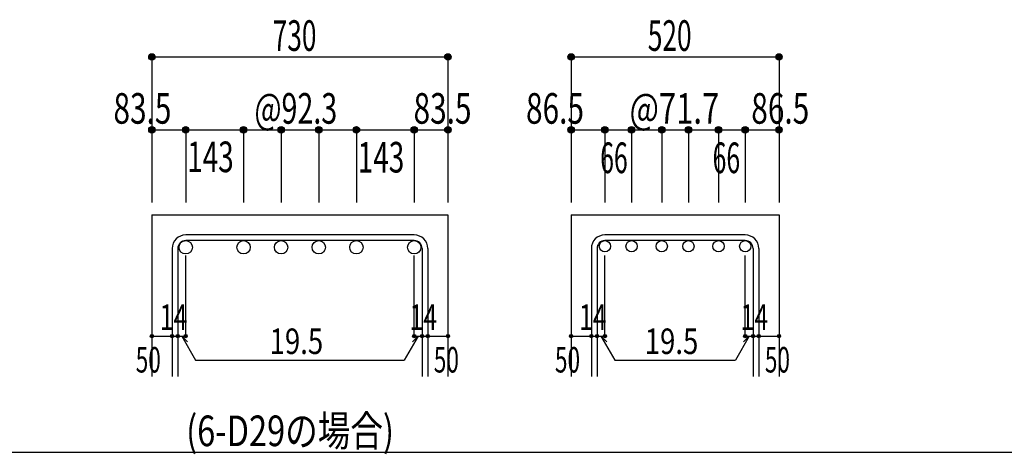
# Model space of a CAD drawing. Units: millimetres. Extents: x 141 to 12441, y 138 to 8778.
# Drawn here: x 5232 to 7666, y 4454 to 5528 of the extents above; entities that cross this region are included whole.
import ezdxf

# ---------------------------------------------------------------- set-up
doc = ezdxf.new("R2010")
doc.units = ezdxf.units.MM
doc.header["$LTSCALE"] = 30
for name, pattern in [('DIVIDE', [13.2, 5, -0.8, 0.4, -0.8, 0.4, -0.8, 5]), ('DOT', [1.6, 0.4, -0.8, 0.4]), ('HIDDEN', [8, 1, -2, 2, -2, 1])]:
    doc.linetypes.add(name, pattern=pattern)
for name, color, linetype in [('002', 7, 'Continuous'), ('006', 7, 'Continuous'), ('007', 7, 'Continuous'), ('008', 7, 'Continuous'), ('014', 7, 'Continuous'), ('241', 7, 'Continuous')]:
    doc.layers.add(name, color=color, linetype=linetype)
doc.styles.add('DRACAD', font='txt', dxfattribs={"width": 0.85, "bigfont": 'extfont2'})

msp = doc.modelspace()

# ---------------------------------------------------------------- linework, layer by layer
at = {"layer": '002', "color": 2, "linetype": 'Continuous'}
for p, q in [((5558.9, 5046), (5558.9, 4646)), ((5558.9, 5046), (6290.9, 5046)), ((6290.9, 5046), (6290.9, 4646)), ((6595.4, 5046), (6595.4, 4646)), ((6595.4, 5046), (7109.4, 5046)), ((7109.4, 5046), (7109.4, 4646))]:
    msp.add_line(p, q, dxfattribs=at)
at = {"layer": '006', "color": 3, "linetype": 'Continuous'}
for centre, radius in [((5642.4, 4965.5), 16.5), ((5785.4, 4965.5), 16.5), ((5878.4, 4965.5), 16.5), ((5971.4, 4965.5), 16.5), ((6064.4, 4965.5), 16.5), ((6207.4, 4965.5), 16.5), ((6678.9, 4968), 14), ((6744.9, 4968), 14), ((6819.4, 4968), 14), ((6885.4, 4968), 14), ((6959.9, 4968), 14), ((7025.9, 4968), 14)]:
    msp.add_circle(centre, radius, dxfattribs=at)
at = {"layer": '007', "color": 7, "linetype": 'Continuous'}
for p, q in [((6207.4, 4996), (5642.4, 4996)), ((7025.9, 4996), (6678.9, 4996)), ((6207.4, 4982), (5642.4, 4982)), ((7025.9, 4982), (6678.9, 4982)), ((5608.9, 4962.5), (5608.9, 4646)), ((5622.9, 4962.5), (5622.9, 4646)), ((6226.9, 4962.5), (6226.9, 4646)), ((6240.9, 4962.5), (6240.9, 4646)), ((6645.4, 4962.5), (6645.4, 4646)), ((6659.4, 4962.5), (6659.4, 4646)), ((7045.4, 4962.5), (7045.4, 4646)), ((7059.4, 4962.5), (7059.4, 4646))]:
    msp.add_line(p, q, dxfattribs=at)
for centre, radius, start, end in [((5642.4, 4962.5), 33.5, 90, 180), ((6207.4, 4962.5), 33.5, 0, 90), ((6678.9, 4962.5), 33.5, 90, 180), ((7025.9, 4962.5), 33.5, 0, 90), ((5642.4, 4962.5), 19.5, 90, 180), ((6207.4, 4962.5), 19.5, 0, 90), ((6678.9, 4962.5), 19.5, 90, 180), ((7025.9, 4962.5), 19.5, 0, 90)]:
    msp.add_arc(centre, radius, start, end, dxfattribs=at)
at = {"layer": '014', "color": 4, "linetype": 'Continuous'}
for p, q in [((5558.9, 5436), (5558.9, 5256)), ((5558.9, 5436), (6290.9, 5436)), ((6290.9, 5436), (6290.9, 5256)), ((6290.9, 5436), (6290.9, 5256)), ((6595.4, 5436), (6595.4, 5256)), ((6595.4, 5436), (7109.4, 5436)), ((7109.4, 5436), (7109.4, 5256)), ((7109.4, 5436), (7109.4, 5256)), ((5558.9, 5256), (5558.9, 5076)), ((5558.9, 5256), (6290.9, 5256)), ((5642.4, 5256), (5642.4, 5076)), ((5785.4, 5256), (5785.4, 5076)), ((5878.4, 5256), (5878.4, 5076)), ((5971.4, 5256), (5971.4, 5076)), ((6064.4, 5256), (6064.4, 5076)), ((6207.4, 5256), (6207.4, 5076)), ((6290.9, 5256), (6290.9, 5076)), ((6595.4, 5256), (6595.4, 5076)), ((6595.4, 5256), (7109.4, 5256)), ((6678.9, 5256), (6678.9, 5076)), ((6744.9, 5256), (6744.9, 5076)), ((6819.4, 5256), (6819.4, 5076)), ((6885.4, 5256), (6885.4, 5076)), ((6959.9, 5256), (6959.9, 5076)), ((7025.9, 5256), (7025.9, 5076)), ((7109.4, 5256), (7109.4, 5076)), ((5642.4, 4746), (5642.4, 4945.4)), ((6207.4, 4746), (6207.4, 4945.4)), ((6678.9, 4746), (6678.9, 4945.4)), ((7025.9, 4746), (7025.9, 4945.4)), ((5558.9, 4746), (5608.9, 4746)), ((5608.9, 4746), (5642.4, 4746)), ((5632.6, 4746), (5646.8, 4731.9)), ((5632.6, 4746), (5666.9, 4686.8)), ((6217.1, 4746), (6182.9, 4686.8)), ((6217.1, 4746), (6203, 4731.9)), ((6207.4, 4746), (6290.9, 4746)), ((6226.9, 4746), (6240.9, 4746)), ((6595.4, 4746), (6645.4, 4746)), ((6645.4, 4746), (6678.9, 4746)), ((6669.2, 4746), (6683.3, 4731.9)), ((6669.2, 4746), (6703.4, 4686.8)), ((7035.7, 4746), (7001.5, 4686.8)), ((7035.7, 4746), (7021.5, 4731.9)), ((7025.9, 4746), (7109.4, 4746)), ((7045.4, 4746), (7059.4, 4746)), ((5666.9, 4686.8), (6182.9, 4686.8)), ((6703.4, 4686.8), (7001.5, 4686.8))]:
    msp.add_line(p, q, dxfattribs=at)
for centre, radius in [((5558.9, 5436), 8), ((5558.9, 5436), 7.2), ((5558.9, 5436), 6.4), ((5558.9, 5436), 5.6), ((5558.9, 5436), 4.8), ((5558.9, 5436), 4), ((5558.9, 5436), 3.2), ((5558.9, 5436), 2.4), ((5558.9, 5436), 1.6), ((5558.9, 5436), 0.8), ((6290.9, 5436), 8), ((6290.9, 5436), 7.2), ((6290.9, 5436), 6.4), ((6290.9, 5436), 5.6), ((6290.9, 5436), 4.8), ((6290.9, 5436), 4), ((6290.9, 5436), 3.2), ((6290.9, 5436), 2.4), ((6290.9, 5436), 1.6), ((6290.9, 5436), 0.8), ((6595.4, 5436), 8), ((6595.4, 5436), 7.2), ((6595.4, 5436), 6.4), ((6595.4, 5436), 5.6), ((6595.4, 5436), 4.8), ((6595.4, 5436), 4), ((6595.4, 5436), 3.2), ((6595.4, 5436), 2.4), ((6595.4, 5436), 1.6), ((6595.4, 5436), 0.8), ((7109.4, 5436), 8), ((7109.4, 5436), 7.2), ((7109.4, 5436), 6.4), ((7109.4, 5436), 5.6), ((7109.4, 5436), 4.8), ((7109.4, 5436), 4), ((7109.4, 5436), 3.2), ((7109.4, 5436), 2.4), ((7109.4, 5436), 1.6), ((7109.4, 5436), 0.8), ((5558.9, 5256), 8), ((5558.9, 5256), 7.2), ((5558.9, 5256), 6.4), ((5558.9, 5256), 5.6), ((5558.9, 5256), 4.8), ((5558.9, 5256), 4), ((5558.9, 5256), 3.2), ((5558.9, 5256), 2.4), ((5642.4, 5256), 8), ((5642.4, 5256), 7.2), ((5642.4, 5256), 6.4), ((5642.4, 5256), 5.6), ((5642.4, 5256), 4.8), ((5642.4, 5256), 4), ((5642.4, 5256), 3.2), ((5642.4, 5256), 2.4), ((5785.4, 5256), 8), ((5785.4, 5256), 7.2), ((5785.4, 5256), 6.4), ((5785.4, 5256), 5.6), ((5785.4, 5256), 4.8), ((5785.4, 5256), 4), ((5785.4, 5256), 3.2), ((5785.4, 5256), 2.4), ((5878.4, 5256), 8), ((5878.4, 5256), 7.2), ((5878.4, 5256), 6.4), ((5878.4, 5256), 5.6), ((5878.4, 5256), 4.8), ((5878.4, 5256), 4), ((5878.4, 5256), 3.2), ((5878.4, 5256), 2.4), ((5971.4, 5256), 8), ((5971.4, 5256), 7.2), ((5971.4, 5256), 6.4), ((5971.4, 5256), 5.6), ((5971.4, 5256), 4.8), ((5971.4, 5256), 4), ((5971.4, 5256), 3.2), ((5971.4, 5256), 2.4), ((6064.4, 5256), 8), ((6064.4, 5256), 7.2), ((6064.4, 5256), 6.4), ((6064.4, 5256), 5.6), ((6064.4, 5256), 4.8), ((6064.4, 5256), 4), ((6064.4, 5256), 3.2), ((6064.4, 5256), 2.4), ((6207.4, 5256), 8), ((6207.4, 5256), 7.2), ((6207.4, 5256), 6.4), ((6207.4, 5256), 5.6), ((6207.4, 5256), 4.8), ((6207.4, 5256), 4), ((6207.4, 5256), 3.2), ((6207.4, 5256), 2.4), ((6290.9, 5256), 8), ((6290.9, 5256), 7.2), ((6290.9, 5256), 6.4), ((6290.9, 5256), 5.6), ((6290.9, 5256), 4.8), ((6290.9, 5256), 4), ((6290.9, 5256), 3.2), ((6290.9, 5256), 2.4), ((6595.4, 5256), 8), ((6595.4, 5256), 7.2), ((6595.4, 5256), 6.4), ((6595.4, 5256), 5.6), ((6595.4, 5256), 4.8), ((6595.4, 5256), 4), ((6595.4, 5256), 3.2), ((6595.4, 5256), 2.4), ((6678.9, 5256), 8), ((6678.9, 5256), 7.2), ((6678.9, 5256), 6.4), ((6678.9, 5256), 5.6), ((6678.9, 5256), 4.8), ((6678.9, 5256), 4), ((6678.9, 5256), 3.2), ((6678.9, 5256), 2.4), ((6744.9, 5256), 8), ((6744.9, 5256), 7.2), ((6744.9, 5256), 6.4), ((6744.9, 5256), 5.6), ((6744.9, 5256), 4.8), ((6744.9, 5256), 4), ((6744.9, 5256), 3.2), ((6744.9, 5256), 2.4), ((6819.4, 5256), 8), ((6819.4, 5256), 7.2), ((6819.4, 5256), 6.4), ((6819.4, 5256), 5.6), ((6819.4, 5256), 4.8), ((6819.4, 5256), 4), ((6819.4, 5256), 3.2), ((6819.4, 5256), 2.4), ((6885.4, 5256), 8), ((6885.4, 5256), 7.2), ((6885.4, 5256), 6.4), ((6885.4, 5256), 5.6), ((6885.4, 5256), 4.8), ((6885.4, 5256), 4), ((6885.4, 5256), 3.2), ((6885.4, 5256), 2.4), ((6959.9, 5256), 8), ((6959.9, 5256), 7.2), ((6959.9, 5256), 6.4), ((6959.9, 5256), 5.6), ((6959.9, 5256), 4.8), ((6959.9, 5256), 4), ((6959.9, 5256), 3.2), ((6959.9, 5256), 2.4), ((7025.9, 5256), 8), ((7025.9, 5256), 7.2), ((7025.9, 5256), 6.4), ((7025.9, 5256), 5.6), ((7025.9, 5256), 4.8), ((7025.9, 5256), 4), ((7025.9, 5256), 3.2), ((7025.9, 5256), 2.4), ((7109.4, 5256), 8), ((7109.4, 5256), 7.2), ((7109.4, 5256), 6.4), ((7109.4, 5256), 5.6), ((7109.4, 5256), 4.8), ((7109.4, 5256), 4), ((7109.4, 5256), 3.2), ((7109.4, 5256), 2.4), ((5558.9, 5256), 1.6), ((5558.9, 5256), 0.8), ((5642.4, 5256), 1.6), ((5642.4, 5256), 0.8), ((5785.4, 5256), 1.6), ((5785.4, 5256), 0.8), ((5878.4, 5256), 1.6), ((5878.4, 5256), 0.8), ((5971.4, 5256), 1.6), ((5971.4, 5256), 0.8), ((6064.4, 5256), 1.6), ((6064.4, 5256), 0.8), ((6207.4, 5256), 1.6), ((6207.4, 5256), 0.8), ((6290.9, 5256), 1.6), ((6290.9, 5256), 0.8), ((6595.4, 5256), 1.6), ((6595.4, 5256), 0.8), ((6678.9, 5256), 1.6), ((6678.9, 5256), 0.8), ((6744.9, 5256), 1.6), ((6744.9, 5256), 0.8), ((6819.4, 5256), 1.6), ((6819.4, 5256), 0.8), ((6885.4, 5256), 1.6), ((6885.4, 5256), 0.8), ((6959.9, 5256), 1.6), ((6959.9, 5256), 0.8), ((7025.9, 5256), 1.6), ((7025.9, 5256), 0.8), ((7109.4, 5256), 1.6), ((7109.4, 5256), 0.8), ((5558.9, 4746), 4), ((5558.9, 4746), 3.6), ((5558.9, 4746), 3.2), ((5558.9, 4746), 2.8), ((5558.9, 4746), 2.4), ((5558.9, 4746), 2), ((5558.9, 4746), 1.6), ((5558.9, 4746), 1.2), ((5608.9, 4746), 4), ((5608.9, 4746), 3.6), ((5608.9, 4746), 3.2), ((5608.9, 4746), 2.8), ((5608.9, 4746), 2.4), ((5608.9, 4746), 2), ((5608.9, 4746), 1.6), ((5608.9, 4746), 1.2), ((5622.9, 4746), 4), ((5622.9, 4746), 3.6), ((5622.9, 4746), 3.2), ((5622.9, 4746), 2.8), ((5622.9, 4746), 2.4), ((5622.9, 4746), 2), ((5622.9, 4746), 1.6), ((5622.9, 4746), 1.2), ((5642.4, 4746), 4), ((5642.4, 4746), 3.6), ((5642.4, 4746), 3.2), ((5642.4, 4746), 2.8), ((5642.4, 4746), 2.4), ((5642.4, 4746), 2), ((5642.4, 4746), 1.6), ((5642.4, 4746), 1.2), ((6207.4, 4746), 4), ((6207.4, 4746), 3.6), ((6207.4, 4746), 3.2), ((6207.4, 4746), 2.8), ((6207.4, 4746), 2.4), ((6207.4, 4746), 2), ((6207.4, 4746), 1.6), ((6207.4, 4746), 1.2), ((6226.9, 4746), 4), ((6226.9, 4746), 3.6), ((6226.9, 4746), 3.2), ((6226.9, 4746), 2.8), ((6226.9, 4746), 2.4), ((6226.9, 4746), 2), ((6226.9, 4746), 1.6), ((6226.9, 4746), 1.2), ((6240.9, 4746), 4), ((6240.9, 4746), 3.6), ((6240.9, 4746), 3.2), ((6240.9, 4746), 2.8), ((6240.9, 4746), 2.4), ((6240.9, 4746), 2), ((6240.9, 4746), 1.6), ((6240.9, 4746), 1.2), ((6290.9, 4746), 4), ((6290.9, 4746), 3.6), ((6290.9, 4746), 3.2), ((6290.9, 4746), 2.8), ((6290.9, 4746), 2.4), ((6290.9, 4746), 2), ((6290.9, 4746), 1.6), ((6290.9, 4746), 1.2), ((6595.4, 4746), 4), ((6595.4, 4746), 3.6), ((6595.4, 4746), 3.2), ((6595.4, 4746), 2.8), ((6595.4, 4746), 2.4), ((6595.4, 4746), 2), ((6595.4, 4746), 1.6), ((6595.4, 4746), 1.2), ((6645.4, 4746), 4), ((6645.4, 4746), 3.6), ((6645.4, 4746), 3.2), ((6645.4, 4746), 2.8), ((6645.4, 4746), 2.4), ((6645.4, 4746), 2), ((6645.4, 4746), 1.6), ((6645.4, 4746), 1.2), ((6659.4, 4746), 4), ((6659.4, 4746), 3.6), ((6659.4, 4746), 3.2), ((6659.4, 4746), 2.8), ((6659.4, 4746), 2.4), ((6659.4, 4746), 2), ((6659.4, 4746), 1.6), ((6659.4, 4746), 1.2), ((6678.9, 4746), 4), ((6678.9, 4746), 3.6), ((6678.9, 4746), 3.2), ((6678.9, 4746), 2.8), ((6678.9, 4746), 2.4), ((6678.9, 4746), 2), ((6678.9, 4746), 1.6), ((6678.9, 4746), 1.2), ((7025.9, 4746), 4), ((7025.9, 4746), 3.6), ((7025.9, 4746), 3.2), ((7025.9, 4746), 2.8), ((7025.9, 4746), 2.4), ((7025.9, 4746), 2), ((7025.9, 4746), 1.6), ((7025.9, 4746), 1.2), ((7045.4, 4746), 4), ((7045.4, 4746), 3.6), ((7045.4, 4746), 3.2), ((7045.4, 4746), 2.8), ((7045.4, 4746), 2.4), ((7045.4, 4746), 2), ((7045.4, 4746), 1.6), ((7045.4, 4746), 1.2), ((7059.4, 4746), 4), ((7059.4, 4746), 3.6), ((7059.4, 4746), 3.2), ((7059.4, 4746), 2.8), ((7059.4, 4746), 2.4), ((7059.4, 4746), 2), ((7059.4, 4746), 1.6), ((7059.4, 4746), 1.2), ((7109.4, 4746), 4), ((7109.4, 4746), 3.6), ((7109.4, 4746), 3.2), ((7109.4, 4746), 2.8), ((7109.4, 4746), 2.4), ((7109.4, 4746), 2), ((7109.4, 4746), 1.6), ((7109.4, 4746), 1.2), ((5558.9, 4746), 0.8), ((5558.9, 4746), 0.4), ((5608.9, 4746), 0.8), ((5608.9, 4746), 0.4), ((5622.9, 4746), 0.8), ((5622.9, 4746), 0.4), ((5642.4, 4746), 0.8), ((5642.4, 4746), 0.4), ((6207.4, 4746), 0.8), ((6207.4, 4746), 0.4), ((6226.9, 4746), 0.8), ((6226.9, 4746), 0.4), ((6240.9, 4746), 0.8), ((6240.9, 4746), 0.4), ((6290.9, 4746), 0.8), ((6290.9, 4746), 0.4), ((6595.4, 4746), 0.8), ((6595.4, 4746), 0.4), ((6645.4, 4746), 0.8), ((6645.4, 4746), 0.4), ((6659.4, 4746), 0.8), ((6659.4, 4746), 0.4), ((6678.9, 4746), 0.8), ((6678.9, 4746), 0.4), ((7025.9, 4746), 0.8), ((7025.9, 4746), 0.4), ((7045.4, 4746), 0.8), ((7045.4, 4746), 0.4), ((7059.4, 4746), 0.8), ((7059.4, 4746), 0.4), ((7109.4, 4746), 0.8), ((7109.4, 4746), 0.4)]:
    msp.add_circle(centre, radius, dxfattribs=at)
at = {"layer": '014', "color": 7, "linetype": 'Continuous'}
for p in [(5558.9, 5436), (5558.9, 5436), (5558.9, 5436), (5558.9, 5436), (5558.9, 5436), (5558.9, 5436), (5558.9, 5436), (5558.9, 5436), (5558.9, 5436), (5558.9, 5436), (5558.9, 5436), (5558.9, 5436), (5558.9, 5436), (5558.9, 5436), (5558.9, 5436), (5558.9, 5436), (5558.9, 5436), (5558.9, 5436), (5558.9, 5436), (6290.9, 5436), (6290.9, 5436), (6290.9, 5436), (6290.9, 5436), (6290.9, 5436), (6290.9, 5436), (6290.9, 5436), (6290.9, 5436), (6290.9, 5436), (6290.9, 5436), (6290.9, 5436), (6290.9, 5436), (6290.9, 5436), (6290.9, 5436), (6290.9, 5436), (6290.9, 5436), (6290.9, 5436), (6290.9, 5436), (6290.9, 5436), (6595.4, 5436), (6595.4, 5436), (6595.4, 5436), (6595.4, 5436), (6595.4, 5436), (6595.4, 5436), (6595.4, 5436), (6595.4, 5436), (6595.4, 5436), (6595.4, 5436), (6595.4, 5436), (6595.4, 5436), (6595.4, 5436), (6595.4, 5436), (6595.4, 5436), (6595.4, 5436), (6595.4, 5436), (6595.4, 5436), (6595.4, 5436), (7109.4, 5436), (7109.4, 5436), (7109.4, 5436), (7109.4, 5436), (7109.4, 5436), (7109.4, 5436), (7109.4, 5436), (7109.4, 5436), (7109.4, 5436), (7109.4, 5436), (7109.4, 5436), (7109.4, 5436), (7109.4, 5436), (7109.4, 5436), (7109.4, 5436), (7109.4, 5436), (7109.4, 5436), (7109.4, 5436), (7109.4, 5436), (5558.9, 5256), (5558.9, 5256), (5558.9, 5256), (5558.9, 5256), (5558.9, 5256), (5558.9, 5256), (5558.9, 5256), (5558.9, 5256), (5558.9, 5256), (5558.9, 5256), (5558.9, 5256), (5558.9, 5256), (5558.9, 5256), (5558.9, 5256), (5558.9, 5256), (5642.4, 5256), (5642.4, 5256), (5642.4, 5256), (5642.4, 5256), (5642.4, 5256), (5642.4, 5256), (5642.4, 5256), (5642.4, 5256), (5642.4, 5256), (5642.4, 5256), (5642.4, 5256), (5642.4, 5256), (5642.4, 5256), (5642.4, 5256), (5642.4, 5256), (5642.4, 5256), (5785.4, 5256), (5785.4, 5256), (5785.4, 5256), (5785.4, 5256), (5785.4, 5256), (5785.4, 5256), (5785.4, 5256), (5785.4, 5256), (5785.4, 5256), (5785.4, 5256), (5785.4, 5256), (5785.4, 5256), (5785.4, 5256), (5785.4, 5256), (5785.4, 5256), (5785.4, 5256), (5878.4, 5256), (5878.4, 5256), (5878.4, 5256), (5878.4, 5256), (5878.4, 5256), (5878.4, 5256), (5878.4, 5256), (5878.4, 5256), (5878.4, 5256), (5878.4, 5256), (5878.4, 5256), (5878.4, 5256), (5878.4, 5256), (5878.4, 5256), (5878.4, 5256), (5878.4, 5256), (5971.4, 5256), (5971.4, 5256), (5971.4, 5256), (5971.4, 5256), (5971.4, 5256), (5971.4, 5256), (5971.4, 5256), (5971.4, 5256), (5971.4, 5256), (5971.4, 5256), (5971.4, 5256), (5971.4, 5256), (5971.4, 5256), (5971.4, 5256), (5971.4, 5256), (5971.4, 5256), (6064.4, 5256), (6064.4, 5256), (6064.4, 5256), (6064.4, 5256), (6064.4, 5256), (6064.4, 5256), (6064.4, 5256), (6064.4, 5256), (6064.4, 5256), (6064.4, 5256), (6064.4, 5256), (6064.4, 5256), (6064.4, 5256), (6064.4, 5256), (6064.4, 5256), (6064.4, 5256), (6207.4, 5256), (6207.4, 5256), (6207.4, 5256), (6207.4, 5256), (6207.4, 5256), (6207.4, 5256), (6207.4, 5256), (6207.4, 5256), (6207.4, 5256), (6207.4, 5256), (6207.4, 5256), (6207.4, 5256), (6207.4, 5256), (6207.4, 5256), (6207.4, 5256), (6207.4, 5256), (6290.9, 5256), (6290.9, 5256), (6290.9, 5256), (6290.9, 5256), (6290.9, 5256), (6290.9, 5256), (6290.9, 5256), (6290.9, 5256), (6290.9, 5256), (6290.9, 5256), (6290.9, 5256), (6290.9, 5256), (6290.9, 5256), (6290.9, 5256), (6290.9, 5256), (6290.9, 5256), (6595.4, 5256), (6595.4, 5256), (6595.4, 5256), (6595.4, 5256), (6595.4, 5256), (6595.4, 5256), (6595.4, 5256), (6595.4, 5256), (6595.4, 5256), (6595.4, 5256), (6595.4, 5256), (6595.4, 5256), (6595.4, 5256), (6595.4, 5256), (6595.4, 5256), (6678.9, 5256), (6678.9, 5256), (6678.9, 5256), (6678.9, 5256), (6678.9, 5256), (6678.9, 5256), (6678.9, 5256), (6678.9, 5256), (6678.9, 5256), (6678.9, 5256), (6678.9, 5256), (6678.9, 5256), (6678.9, 5256), (6678.9, 5256), (6678.9, 5256), (6678.9, 5256), (6744.9, 5256), (6744.9, 5256), (6744.9, 5256), (6744.9, 5256), (6744.9, 5256), (6744.9, 5256), (6744.9, 5256), (6744.9, 5256), (6744.9, 5256), (6744.9, 5256), (6744.9, 5256), (6744.9, 5256), (6744.9, 5256), (6744.9, 5256), (6744.9, 5256), (6744.9, 5256), (6819.4, 5256), (6819.4, 5256), (6819.4, 5256), (6819.4, 5256), (6819.4, 5256), (6819.4, 5256), (6819.4, 5256), (6819.4, 5256), (6819.4, 5256), (6819.4, 5256), (6819.4, 5256), (6819.4, 5256), (6819.4, 5256), (6819.4, 5256), (6819.4, 5256), (6819.4, 5256), (6885.4, 5256), (6885.4, 5256), (6885.4, 5256), (6885.4, 5256), (6885.4, 5256), (6885.4, 5256), (6885.4, 5256), (6885.4, 5256), (6885.4, 5256), (6885.4, 5256), (6885.4, 5256), (6885.4, 5256), (6885.4, 5256), (6885.4, 5256), (6885.4, 5256), (6885.4, 5256), (6959.9, 5256), (6959.9, 5256), (6959.9, 5256), (6959.9, 5256), (6959.9, 5256), (6959.9, 5256), (6959.9, 5256), (6959.9, 5256), (6959.9, 5256), (6959.9, 5256), (6959.9, 5256), (6959.9, 5256), (6959.9, 5256), (6959.9, 5256), (6959.9, 5256), (6959.9, 5256), (7025.9, 5256), (7025.9, 5256), (7025.9, 5256), (7025.9, 5256), (7025.9, 5256), (7025.9, 5256), (7025.9, 5256), (7025.9, 5256), (7025.9, 5256), (7025.9, 5256), (7025.9, 5256), (7025.9, 5256), (7025.9, 5256), (7025.9, 5256), (7025.9, 5256), (7025.9, 5256), (7109.4, 5256), (7109.4, 5256), (7109.4, 5256), (7109.4, 5256), (7109.4, 5256), (7109.4, 5256), (7109.4, 5256), (7109.4, 5256), (7109.4, 5256), (7109.4, 5256), (7109.4, 5256), (7109.4, 5256), (7109.4, 5256), (7109.4, 5256), (7109.4, 5256), (7109.4, 5256), (5558.9, 4746), (5608.9, 4746), (5622.9, 4746), (5642.4, 4746), (6207.4, 4746), (6226.9, 4746), (6240.9, 4746), (6290.9, 4746), (6595.4, 4746), (6645.4, 4746), (6659.4, 4746), (6678.9, 4746), (7025.9, 4746), (7045.4, 4746), (7059.4, 4746), (7109.4, 4746)]:
    msp.add_point(p, dxfattribs=at)
at = {"layer": '241', "color": 2, "linetype": 'Continuous'}
msp.add_line((10023.6, 4458), (327.1, 4458), dxfattribs=at)

# ---------------------------------------------------------------- texts
at = {"layer": '008', "color": 7, "linetype": 'DOT', "style": 'DRACAD', "width": 0.780998}
msp.add_text('(6-D29の場合)', height=75.63, dxfattribs=at).set_placement((5643.6, 4474.1))
at = {"layer": '014', "color": 4, "linetype": 'DOT', "style": 'DRACAD'}
for s, height, width, p in [('730', 75.63, 0.630742, (5857.4, 5451)), ('@92.3', 75.63, 0.686591, (5812.4, 5271)), ('@71.7', 75.63, 0.74375, (6739.9, 5271)), ('14', 63.03, 0.713857, (5578.3, 4761.5)), ('14', 63.03, 0.713857, (6195.9, 4761.5)), ('14', 63.03, 0.713857, (6614.9, 4761.5)), ('14', 63.03, 0.713857, (7014.5, 4761.5)), ('19.5', 63.03, 0.793333, (5849.9, 4701.8)), ('19.5', 63.03, 0.793333, (6777.4, 4701.8)), ('50', 63.03, 0.650273, (5518.9, 4656)), ('50', 63.03, 0.650273, (6555.4, 4656))]:
    msp.add_text(s, height=height, dxfattribs=dict(at, width=width)).set_placement(p)
at = {"layer": '014', "color": 4, "linetype": 'DIVIDE', "style": 'DRACAD'}
for s, height, width, p in [('520', 75.63, 0.630742, (6784.9, 5451)), ('86.5', 75.63, 0.714071, (6483.9, 5271)), ('86.5', 75.63, 0.714071, (7040.9, 5271)), ('143', 75.63, 0.669291, (5646.1, 5151.3)), ('143', 75.63, 0.669291, (6067.9, 5150.3)), ('66', 75.63, 0.595, (6667.2, 5148.9)), ('66', 75.63, 0.595, (6945.2, 5148.9)), ('50', 63.03, 0.650273, (6255.9, 4656)), ('50', 63.03, 0.650273, (7074.4, 4656))]:
    msp.add_text(s, height=height, dxfattribs=dict(at, width=width)).set_placement(p)
at = {"layer": '014', "color": 4, "linetype": 'HIDDEN', "style": 'DRACAD', "width": 0.714071}
msp.add_text('83.5', height=75.63, dxfattribs=at).set_placement((5463.9, 5271))
at = {"layer": '014', "color": 4, "linetype": 'Continuous', "style": 'DRACAD', "width": 0.714071}
msp.add_text('83.5', height=75.63, dxfattribs=at).set_placement((6205.9, 5271))

doc.saveas('drawing.dxf')
